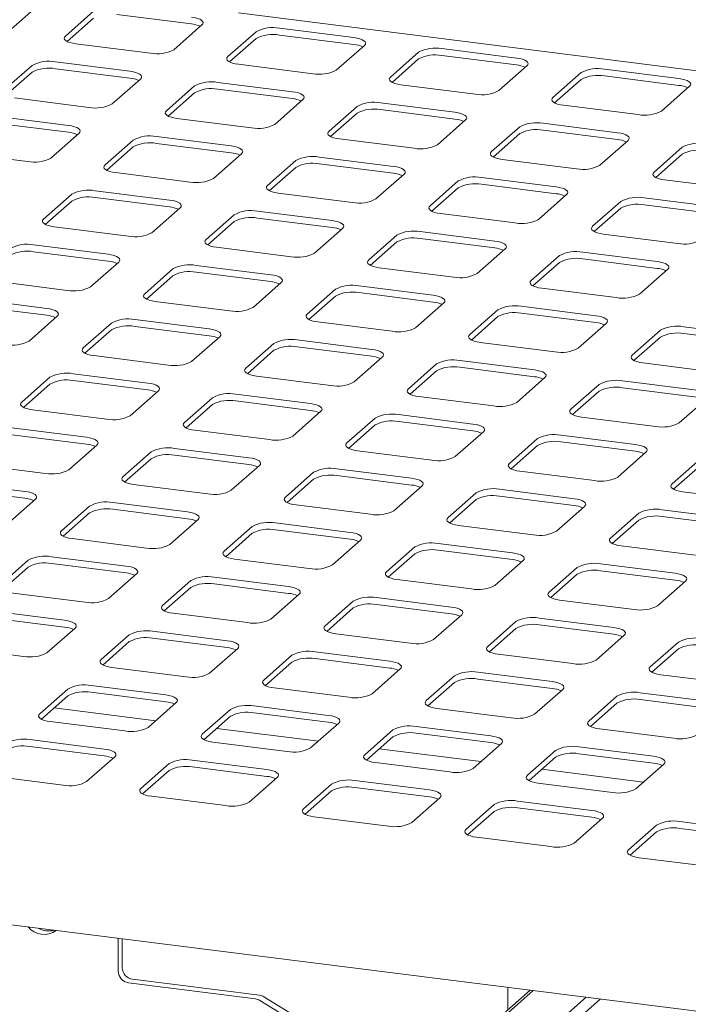
# Model space of a CAD drawing. Units: millimetres. Extents: x 5 to 415, y 5 to 292.
# Drawn here: x 324 to 333, y 127 to 141 of the extents above; entities that cross this region are included whole.
import ezdxf

# ---------------------------------------------------------------- set-up
doc = ezdxf.new("R2010")
doc.units = ezdxf.units.MM

msp = doc.modelspace()

# ---------------------------------------------------------------- linework, layer by layer
at = {"color": 7, "linetype": 'Continuous', "lineweight": 15}
for p, q in [((324.0018, 140.82342), (324.3907, 141.1664)), ((325.13904, 141.07212), (324.75013, 140.72914)), ((325.13904, 140.97784), (324.77296, 140.65499)), ((326.49023, 140.89669), (325.46128, 141.02633)), ((327.14004, 141.04781), (337.47637, 139.74556)), ((326.24679, 140.54057), (326.6357, 140.88356)), ((327.38403, 140.78928), (326.99512, 140.44629)), ((328.73523, 140.70813), (327.70627, 140.83777)), ((327.38403, 140.695), (327.01795, 140.37215)), ((328.73523, 140.61385), (327.70627, 140.74349)), ((324.89559, 140.62172), (325.92455, 140.49209)), ((328.49178, 140.25773), (328.88069, 140.60072)), ((329.62902, 140.50644), (329.24012, 140.16345)), ((330.98022, 140.42529), (329.95127, 140.55492)), ((325.64171, 140.24264), (324.61275, 140.37228)), ((329.62902, 140.41216), (329.26295, 140.0893)), ((330.98022, 140.33101), (329.95127, 140.46064)), ((324.29051, 140.32379), (323.9016, 139.9808)), ((325.64171, 140.14836), (324.61275, 140.278)), ((327.14059, 140.33888), (328.16954, 140.20924)), ((330.73678, 139.97489), (331.12569, 140.31787)), ((333.22522, 140.14245), (332.19626, 140.27208)), ((324.29051, 140.22951), (323.92443, 139.90666)), ((325.39826, 139.79224), (325.78717, 140.13523)), ((331.87402, 140.22359), (331.48511, 139.88061)), ((331.87402, 140.12931), (331.50794, 139.80646)), ((333.22522, 140.04816), (332.19626, 140.1778)), ((326.5355, 140.04095), (326.14659, 139.69796)), ((327.8867, 139.9598), (326.85774, 140.08944)), ((327.8867, 139.86552), (326.85774, 139.99515)), ((329.38558, 140.05604), (330.41454, 139.9264)), ((332.98177, 139.69205), (333.37068, 140.03503)), ((324.04706, 139.87339), (325.07602, 139.74375)), ((326.5355, 139.94667), (326.16942, 139.62382)), ((327.64326, 139.5094), (328.03216, 139.85239)), ((328.7805, 139.7581), (328.39159, 139.41512)), ((330.13169, 139.67696), (329.10274, 139.80659)), ((330.13169, 139.58268), (329.10274, 139.71231)), ((331.63058, 139.77319), (332.65953, 139.64356)), ((324.79318, 139.49431), (323.76422, 139.62395)), ((326.29206, 139.59055), (327.32101, 139.46091)), ((328.7805, 139.66382), (328.41442, 139.34097)), ((329.88825, 139.22656), (330.27716, 139.56954)), ((324.79318, 139.40003), (323.76422, 139.52967)), ((331.02549, 139.47526), (330.63658, 139.13228)), ((332.37669, 139.39411), (331.34773, 139.52375)), ((332.37669, 139.29983), (331.34773, 139.42947)), ((324.54973, 139.04391), (324.93864, 139.3869)), ((325.68697, 139.29262), (325.29807, 138.94963)), ((327.03817, 139.21147), (326.00922, 139.3411)), ((328.53705, 139.30771), (329.56601, 139.17807)), ((331.02549, 139.38098), (330.65941, 139.05813)), ((332.13324, 138.94371), (332.52215, 139.2867)), ((325.68697, 139.19833), (325.3209, 138.87548)), ((327.03817, 139.11719), (326.00922, 139.24682)), ((333.27049, 139.19242), (332.88158, 138.84943)), ((323.19854, 139.12506), (324.22749, 138.99542)), ((326.79473, 138.76107), (327.18364, 139.10405)), ((327.93197, 139.00977), (327.54306, 138.66679)), ((329.28317, 138.92863), (328.25421, 139.05826)), ((330.78205, 139.02486), (331.811, 138.89523)), ((333.27049, 139.09814), (332.90441, 138.77529)), ((327.93197, 138.91549), (327.56589, 138.59264)), ((329.28317, 138.83434), (328.25421, 138.96398)), ((325.44353, 138.84222), (326.47249, 138.71258)), ((329.03972, 138.47823), (329.42863, 138.82121)), ((331.52816, 138.64578), (330.4992, 138.77542)), ((333.02704, 138.74202), (334.056, 138.61238)), ((330.17696, 138.72693), (329.78805, 138.38395)), ((330.17696, 138.63265), (329.81088, 138.3098)), ((331.52816, 138.5515), (330.4992, 138.68114)), ((324.83845, 138.54428), (324.44954, 138.2013)), ((326.18964, 138.46314), (325.16069, 138.59277)), ((326.18964, 138.36886), (325.16069, 138.49849)), ((327.68852, 138.55937), (328.71748, 138.42974)), ((331.28472, 138.19538), (331.67363, 138.53837)), ((333.77315, 138.36294), (332.7442, 138.49258)), ((324.83845, 138.45), (324.47237, 138.12715)), ((325.9462, 138.01274), (326.33511, 138.35572)), ((332.42196, 138.44409), (332.03305, 138.1011)), ((332.42196, 138.34981), (332.05588, 138.02696)), ((333.77315, 138.26866), (332.7442, 138.3983)), ((327.08344, 138.26144), (326.69453, 137.91846)), ((328.43464, 138.18029), (327.40568, 138.30993)), ((328.43464, 138.08601), (327.40568, 138.21565)), ((329.93352, 138.27653), (330.96247, 138.14689)), ((324.595, 138.09389), (325.62396, 137.96425)), ((327.08344, 138.16716), (326.71736, 137.84431)), ((328.19119, 137.72989), (328.5801, 138.07288)), ((329.32843, 137.9786), (328.93953, 137.63561)), ((330.67963, 137.89745), (329.65068, 138.02709)), ((330.67963, 137.80317), (329.65068, 137.93281)), ((332.17851, 137.99369), (333.20747, 137.86405)), ((325.34112, 137.71481), (324.31216, 137.84444)), ((326.84, 137.81104), (327.86895, 137.68141)), ((329.32843, 137.88432), (328.96236, 137.56147)), ((330.43619, 137.44705), (330.8251, 137.79004)), ((325.34112, 137.62052), (324.31216, 137.75016)), ((331.57343, 137.69576), (331.18452, 137.35277)), ((332.92463, 137.61461), (331.89567, 137.74424)), ((332.92463, 137.52033), (331.89567, 137.64996)), ((325.09767, 137.26441), (325.48658, 137.60739)), ((326.23491, 137.51311), (325.846, 137.17012)), ((327.58611, 137.43196), (326.55715, 137.5616)), ((329.08499, 137.5282), (330.11395, 137.39856)), ((331.57343, 137.60148), (331.20735, 137.27862)), ((326.23491, 137.41883), (325.86883, 137.09598)), ((327.58611, 137.33768), (326.55715, 137.46732)), ((332.68118, 137.16421), (333.07009, 137.50719)), ((323.74647, 137.34555), (324.77543, 137.21592)), ((327.34267, 136.98156), (327.73157, 137.32455)), ((329.8311, 137.14912), (328.80215, 137.27876)), ((331.32999, 137.24536), (332.35894, 137.11572)), ((328.47991, 137.23027), (328.091, 136.88728)), ((328.47991, 137.13599), (328.11383, 136.81314)), ((329.8311, 137.05484), (328.80215, 137.18448)), ((324.49259, 136.96647), (323.46363, 137.09611)), ((324.49259, 136.87219), (323.46363, 137.00183)), ((325.99147, 137.06271), (327.02042, 136.93307)), ((329.58766, 136.69872), (329.97657, 137.04171)), ((332.0761, 136.86628), (331.04714, 136.99591)), ((324.24914, 136.51607), (324.63805, 136.85906)), ((330.7249, 136.94742), (330.33599, 136.60444)), ((330.7249, 136.85314), (330.35882, 136.53029)), ((332.0761, 136.772), (331.04714, 136.90163)), ((325.38638, 136.76478), (324.99748, 136.42179)), ((326.73758, 136.68363), (325.70863, 136.81327)), ((326.73758, 136.58935), (325.70863, 136.71899)), ((328.23646, 136.77987), (329.26542, 136.65023)), ((331.83266, 136.41588), (332.22156, 136.75886)), ((334.32109, 136.58343), (333.29214, 136.71307)), ((325.38638, 136.6705), (325.02031, 136.34765)), ((326.49414, 136.23323), (326.88305, 136.57622)), ((332.9699, 136.66458), (332.58099, 136.3216)), ((332.9699, 136.5703), (332.60382, 136.24745)), ((334.32109, 136.48915), (333.29214, 136.61879)), ((327.63138, 136.48194), (327.24247, 136.13895)), ((328.98258, 136.40079), (327.95362, 136.53042)), ((328.98258, 136.30651), (327.95362, 136.43614)), ((330.48146, 136.49703), (331.51041, 136.36739)), ((325.14294, 136.31438), (326.1719, 136.18474)), ((327.63138, 136.38766), (327.2653, 136.0648)), ((328.73913, 135.95039), (329.12804, 136.29337)), ((329.87637, 136.19909), (329.48746, 135.85611)), ((331.22757, 136.11795), (330.19861, 136.24758)), ((331.22757, 136.02366), (330.19861, 136.1533)), ((332.72645, 136.21418), (333.75541, 136.08455)), ((325.88905, 135.9353), (324.8601, 136.06494)), ((327.38793, 136.03154), (328.41689, 135.9019)), ((329.87637, 136.10481), (329.51029, 135.78196)), ((324.53786, 136.01645), (324.14895, 135.67346)), ((324.53786, 135.92217), (324.17178, 135.59932)), ((325.88905, 135.84102), (324.8601, 135.97065)), ((330.98413, 135.66755), (331.37304, 136.01053)), ((332.12137, 135.91625), (331.73246, 135.57327)), ((333.47256, 135.8351), (332.44361, 135.96474)), ((325.64561, 135.4849), (326.03452, 135.82789)), ((328.13405, 135.65246), (327.10509, 135.78209)), ((329.63293, 135.74869), (330.66188, 135.61906)), ((332.12137, 135.82197), (331.75529, 135.49912)), ((333.47256, 135.74082), (332.44361, 135.87046)), ((326.78285, 135.7336), (326.39394, 135.39062)), ((326.78285, 135.63932), (326.41677, 135.31647)), ((328.13405, 135.55818), (327.10509, 135.68781)), ((333.22912, 135.3847), (333.61803, 135.72769)), ((324.29441, 135.56605), (325.32337, 135.43641)), ((327.8906, 135.20206), (328.27951, 135.54504)), ((330.37904, 135.36961), (329.35009, 135.49925)), ((329.02784, 135.45076), (328.63894, 135.10778)), ((329.02784, 135.35648), (328.66177, 135.03363)), ((330.37904, 135.27533), (329.35009, 135.40497)), ((331.87792, 135.46585), (332.90688, 135.33622)), ((325.04053, 135.18697), (324.01157, 135.3166)), ((325.04053, 135.09269), (324.01157, 135.22232)), ((326.53941, 135.28321), (327.56836, 135.15357)), ((330.1356, 134.91921), (330.52451, 135.2622)), ((332.62404, 135.08677), (331.59508, 135.21641)), ((324.79708, 134.73657), (325.18599, 135.07955)), ((331.27284, 135.16792), (330.88393, 134.82493)), ((331.27284, 135.07364), (330.90676, 134.75079)), ((332.62404, 134.99249), (331.59508, 135.12213)), ((325.93432, 134.98527), (325.54541, 134.64229)), ((327.28552, 134.90413), (326.25656, 135.03376)), ((327.28552, 134.80984), (326.25656, 134.93948)), ((328.7844, 135.00036), (329.81336, 134.87073)), ((332.38059, 134.63637), (332.7695, 134.97936)), ((323.44588, 134.81772), (324.47484, 134.68808)), ((325.93432, 134.89099), (325.56824, 134.56814)), ((327.04208, 134.45373), (327.43098, 134.79671)), ((333.51783, 134.88508), (333.12892, 134.54209)), ((328.17932, 134.70243), (327.79041, 134.35945)), ((329.53051, 134.62128), (328.50156, 134.75092)), ((331.0294, 134.71752), (332.05835, 134.58788)), ((333.51783, 134.7908), (333.15176, 134.46795)), ((324.192, 134.43864), (323.16304, 134.56827)), ((325.69088, 134.53487), (326.71983, 134.40524)), ((328.17932, 134.60815), (327.81324, 134.2853)), ((329.53051, 134.527), (328.50156, 134.65664)), ((368.51649, 122.84317), (276.18116, 134.47633)), ((324.192, 134.34436), (323.16304, 134.47399)), ((329.28707, 134.17088), (329.67598, 134.51387)), ((330.42431, 134.41959), (330.0354, 134.0766)), ((331.77551, 134.33844), (330.74655, 134.46808)), ((333.27439, 134.43468), (334.30335, 134.30504)), ((323.94855, 133.98824), (324.33746, 134.33122)), ((326.43699, 134.15579), (325.40804, 134.28543)), ((327.93587, 134.25203), (328.96483, 134.12239)), ((330.42431, 134.32531), (330.05823, 134.00246)), ((331.77551, 134.24416), (330.74655, 134.3738)), ((325.08579, 134.23694), (324.69689, 133.89396)), ((325.08579, 134.14266), (324.71972, 133.81981)), ((326.43699, 134.06151), (325.40804, 134.19115)), ((331.53207, 133.88804), (331.92097, 134.23103)), ((332.66931, 134.13674), (332.2804, 133.79376)), ((334.0205, 134.0556), (332.99155, 134.18523)), ((326.19355, 133.70539), (326.58246, 134.04838)), ((328.68199, 133.87295), (327.65303, 134.00259)), ((332.66931, 134.04246), (332.30323, 133.71961)), ((334.0205, 133.96132), (332.99155, 134.09095)), ((327.33079, 133.9541), (326.94188, 133.61111)), ((327.33079, 133.85982), (326.96471, 133.53697)), ((328.68199, 133.77867), (327.65303, 133.90831)), ((330.18087, 133.96919), (331.20982, 133.83955)), ((324.84235, 133.78654), (325.87131, 133.65691)), ((328.43854, 133.42255), (328.82745, 133.76554)), ((330.92698, 133.59011), (329.89802, 133.71974)), ((329.57578, 133.67126), (329.18687, 133.32827)), ((329.57578, 133.57698), (329.2097, 133.25412)), ((330.92698, 133.49583), (329.89802, 133.62546)), ((332.42586, 133.68635), (333.45482, 133.55671)), ((324.23727, 133.48861), (323.84836, 133.14562)), ((325.58846, 133.40746), (324.55951, 133.5371)), ((325.58846, 133.31318), (324.55951, 133.44282)), ((327.08734, 133.5037), (328.1163, 133.37406)), ((330.68354, 133.13971), (331.07245, 133.48269)), ((333.17197, 133.30727), (332.14302, 133.4369)), ((324.23727, 133.39433), (323.87119, 133.07148)), ((325.34502, 132.95706), (325.73393, 133.30005)), ((331.82078, 133.38841), (331.43187, 133.04543)), ((333.17197, 133.21298), (332.14302, 133.34262)), ((326.48226, 133.20577), (326.09335, 132.86278)), ((327.83346, 133.12462), (326.8045, 133.25426)), ((329.33234, 133.22086), (330.36129, 133.09122)), ((331.82078, 133.29413), (331.4547, 132.97128)), ((332.92853, 132.85687), (333.31744, 133.19985)), ((323.99382, 133.03821), (325.02278, 132.90857)), ((326.48226, 133.11149), (326.11618, 132.78864)), ((327.83346, 133.03034), (326.8045, 133.15997)), ((327.59001, 132.67422), (327.97892, 133.01721)), ((328.72725, 132.92292), (328.33835, 132.57994)), ((330.07845, 132.84178), (329.0495, 132.97141)), ((331.57733, 132.93801), (332.60629, 132.80838)), ((324.73994, 132.65913), (323.71098, 132.78877)), ((326.23882, 132.75537), (327.26777, 132.62573)), ((328.72725, 132.82864), (328.36118, 132.50579)), ((330.07845, 132.7475), (329.0495, 132.87713)), ((324.73994, 132.56485), (323.71098, 132.69449)), ((329.83501, 132.39138), (330.22392, 132.73436)), ((330.97225, 132.64008), (330.58334, 132.2971)), ((332.32345, 132.55893), (331.29449, 132.68857)), ((324.49649, 132.20873), (324.8854, 132.55172)), ((326.98493, 132.37629), (325.95597, 132.50592)), ((330.97225, 132.5458), (330.60617, 132.22295)), ((332.32345, 132.46465), (331.29449, 132.59429)), ((325.63373, 132.45744), (325.24482, 132.11445)), ((325.63373, 132.36316), (325.26765, 132.0403)), ((326.98493, 132.28201), (325.95597, 132.41164)), ((328.48381, 132.47253), (329.51277, 132.34289)), ((332.08, 132.10853), (332.46891, 132.45152)), ((333.21724, 132.35724), (332.82833, 132.01425)), ((323.14529, 132.28988), (324.17425, 132.16024)), ((326.74149, 131.92589), (327.13039, 132.26887)), ((329.22992, 132.09345), (328.20097, 132.22308)), ((333.21724, 132.26296), (332.85117, 131.94011)), ((327.87873, 132.17459), (327.48982, 131.83161)), ((327.87873, 132.08031), (327.51265, 131.75746)), ((329.22992, 131.99916), (328.20097, 132.1288)), ((330.72881, 132.18968), (331.75776, 132.06005)), ((325.39029, 132.00704), (326.41924, 131.8774)), ((328.98648, 131.64305), (329.37539, 131.98603)), ((331.47492, 131.8106), (330.44596, 131.94024)), ((330.12372, 131.89175), (329.73481, 131.54877)), ((331.47492, 131.71632), (330.44596, 131.84596)), ((332.9738, 131.90684), (334.00276, 131.7772)), ((324.7852, 131.7091), (324.3963, 131.36612)), ((326.1364, 131.62796), (325.10745, 131.75759)), ((327.63528, 131.72419), (328.66424, 131.59456)), ((330.12372, 131.79747), (329.75764, 131.47462)), ((331.23148, 131.3602), (331.62038, 131.70319)), ((324.7852, 131.61482), (324.41913, 131.29197)), ((326.1364, 131.53368), (325.10745, 131.66331)), ((332.36872, 131.60891), (331.97981, 131.26592)), ((333.71991, 131.52776), (332.69096, 131.6574)), ((333.71991, 131.43348), (332.69096, 131.56312)), ((325.99939, 131.27142), (324.59627, 131.4482)), ((325.89296, 131.17756), (326.28187, 131.52054)), ((327.0302, 131.42626), (326.64129, 131.08328)), ((328.3814, 131.34511), (327.35244, 131.47475)), ((329.88028, 131.44135), (330.90923, 131.31172)), ((332.36872, 131.51463), (332.00264, 131.19178)), ((324.54176, 131.25871), (325.57072, 131.12907)), ((327.0302, 131.33198), (326.66412, 131.00913)), ((328.3814, 131.25083), (327.35244, 131.38047)), ((328.24438, 130.98858), (326.84126, 131.16535)), ((328.13795, 130.89471), (328.52686, 131.2377)), ((329.27519, 131.14342), (328.88628, 130.80043)), ((330.62639, 131.06227), (329.59743, 131.19191)), ((332.12527, 131.15851), (333.15423, 131.02887)), ((325.28787, 130.87963), (324.25892, 131.00926)), ((329.27519, 131.04914), (328.90911, 130.72629)), ((330.62639, 130.96799), (329.59743, 131.09763)), ((325.28787, 130.78534), (324.25892, 130.91498)), ((326.78675, 130.97586), (327.81571, 130.84623)), ((330.48938, 130.70574), (329.08626, 130.88251)), ((330.38295, 130.61187), (330.77186, 130.95486)), ((331.52019, 130.86058), (331.13128, 130.51759)), ((332.87138, 130.77943), (331.84243, 130.90906)), ((325.04443, 130.42923), (325.43334, 130.77221)), ((327.53287, 130.59678), (326.50391, 130.72642)), ((331.52019, 130.7663), (331.15411, 130.44344)), ((332.87138, 130.68515), (331.84243, 130.81478)), ((326.18167, 130.67793), (325.79276, 130.33494)), ((326.18167, 130.58365), (325.81559, 130.2608)), ((327.53287, 130.5025), (326.50391, 130.63214)), ((329.03175, 130.69302), (330.0607, 130.56338)), ((332.73437, 130.42289), (331.33125, 130.59967)), ((332.62794, 130.32903), (333.01685, 130.67201)), ((323.69323, 130.51037), (324.72219, 130.38074)), ((327.28942, 130.14638), (327.67833, 130.48937)), ((329.77786, 130.31394), (328.74891, 130.44358)), ((328.42666, 130.39509), (328.03776, 130.0521)), ((329.77786, 130.21966), (328.74891, 130.3493)), ((331.27674, 130.41018), (332.3057, 130.28054)), ((325.93823, 130.22753), (326.96718, 130.09789)), ((328.42666, 130.30081), (328.06059, 129.97796)), ((329.53442, 129.86354), (329.92333, 130.20653)), ((330.67166, 130.11224), (330.28275, 129.76926)), ((332.02286, 130.0311), (330.9939, 130.16073)), ((332.02286, 129.93682), (330.9939, 130.06645)), ((328.18322, 129.94469), (329.21218, 129.81505)), ((330.67166, 130.01796), (330.30558, 129.69511)), ((331.77941, 129.5807), (332.16832, 129.92368)), ((332.91665, 129.8294), (332.52774, 129.48642)), ((334.26785, 129.74825), (333.2389, 129.87789)), ((334.26785, 129.65397), (333.2389, 129.78361)), ((330.42822, 129.66185), (331.45717, 129.53221)), ((332.91665, 129.73512), (332.55058, 129.41227)), ((332.67321, 129.379), (333.70217, 129.24937)), ((325.4814, 128.22222), (325.4814, 127.8094)), ((325.53709, 128.25806), (325.53709, 127.85851)), ((325.62172, 127.6503), (327.3761, 127.42927)), ((325.6774, 127.69941), (327.43179, 127.47838)), ((331.16888, 127.54852), (320.72543, 118.33826)), ((331.21271, 127.543), (320.76111, 118.32556)), ((331.94464, 127.45079), (321.18076, 117.95794)), ((327.8981, 127.20726), (327.49306, 127.45646)), ((330.86004, 127.27615), (330.86004, 127.54458)), ((332.13817, 127.42641), (321.24232, 117.81716)), ((327.84241, 127.15815), (327.43738, 127.40735))]:
    msp.add_line(p, q, dxfattribs=at)
at = {"color": 7, "linetype": 'Continuous', "lineweight": 15, "flags": 128}
for points in [[(326.6357, 140.88356), (326.64845, 140.89933), (326.65172, 140.91563), (326.64539, 140.93183), (326.6297, 140.94731), (326.60526, 140.96147), (326.573, 140.97377), (326.53416, 140.98373), (326.49023, 140.99097)], [(324.75013, 140.72914), (324.73738, 140.71336), (324.7341, 140.69706), (324.74043, 140.68086), (324.75612, 140.66539), (324.78057, 140.65123), (324.81283, 140.63893), (324.85167, 140.62897), (324.89559, 140.62172)], [(328.88069, 140.60072), (328.89344, 140.61649), (328.89672, 140.63279), (328.89039, 140.64899), (328.8747, 140.66447), (328.85025, 140.67863), (328.81799, 140.69092), (328.77915, 140.70089), (328.73523, 140.70813)], [(326.99512, 140.44629), (326.98237, 140.43052), (326.9791, 140.41422), (326.98543, 140.39802), (327.00112, 140.38254), (327.02556, 140.36839), (327.05782, 140.35609), (327.09666, 140.34613), (327.14059, 140.33888)], [(331.12569, 140.31787), (331.13844, 140.33365), (331.14171, 140.34995), (331.13538, 140.36615), (331.11969, 140.38162), (331.09525, 140.39578), (331.06299, 140.40808), (331.02415, 140.41804), (330.98022, 140.42529)], [(325.78717, 140.13523), (325.79992, 140.151), (325.80319, 140.1673), (325.79686, 140.1835), (325.78118, 140.19898), (325.75673, 140.21314), (325.72447, 140.22543), (325.68563, 140.2354), (325.64171, 140.24264)], [(329.24012, 140.16345), (329.22737, 140.14768), (329.22409, 140.13138), (329.23042, 140.11518), (329.24611, 140.0997), (329.27056, 140.08554), (329.30282, 140.07325), (329.34166, 140.06328), (329.38558, 140.05604)], [(333.37068, 140.03503), (333.38343, 140.05081), (333.38671, 140.0671), (333.38038, 140.0833), (333.36469, 140.09878), (333.34024, 140.11294), (333.30798, 140.12524), (333.26914, 140.1352), (333.22522, 140.14245)], [(328.03216, 139.85239), (328.04492, 139.86816), (328.04819, 139.88446), (328.04186, 139.90066), (328.02617, 139.91613), (328.00173, 139.93029), (327.96946, 139.94259), (327.93062, 139.95255), (327.8867, 139.9598)], [(331.48511, 139.88061), (331.47236, 139.86483), (331.46909, 139.84853), (331.47542, 139.83234), (331.4911, 139.81686), (331.51555, 139.8027), (331.54781, 139.7904), (331.58665, 139.78044), (331.63058, 139.77319)], [(326.14659, 139.69796), (326.13384, 139.68219), (326.13057, 139.66589), (326.1369, 139.64969), (326.15259, 139.63421), (326.17703, 139.62005), (326.20929, 139.60776), (326.24813, 139.59779), (326.29206, 139.59055)], [(330.27716, 139.56954), (330.28991, 139.58532), (330.29318, 139.60162), (330.28685, 139.61782), (330.27117, 139.63329), (330.24672, 139.64745), (330.21446, 139.65975), (330.17562, 139.66971), (330.13169, 139.67696)], [(324.93864, 139.3869), (324.95139, 139.40267), (324.95467, 139.41897), (324.94834, 139.43517), (324.93265, 139.45065), (324.9082, 139.4648), (324.87594, 139.4771), (324.8371, 139.48707), (324.79318, 139.49431)], [(328.39159, 139.41512), (328.37884, 139.39935), (328.37556, 139.38305), (328.38189, 139.36685), (328.39758, 139.35137), (328.42203, 139.33721), (328.45429, 139.32491), (328.49313, 139.31495), (328.53705, 139.30771)], [(332.52215, 139.2867), (332.5349, 139.30247), (332.53818, 139.31877), (332.53185, 139.33497), (332.51616, 139.35045), (332.49171, 139.36461), (332.45945, 139.37691), (332.42061, 139.38687), (332.37669, 139.39411)], [(327.18364, 139.10405), (327.19639, 139.11983), (327.19966, 139.13613), (327.19333, 139.15233), (327.17764, 139.1678), (327.1532, 139.18196), (327.12094, 139.19426), (327.0821, 139.20422), (327.03817, 139.21147)], [(330.63658, 139.13228), (330.62383, 139.1165), (330.62056, 139.1002), (330.62689, 139.084), (330.64258, 139.06853), (330.66702, 139.05437), (330.69928, 139.04207), (330.73812, 139.03211), (330.78205, 139.02486)], [(325.29807, 138.94963), (325.28531, 138.93386), (325.28204, 138.91756), (325.28837, 138.90136), (325.30406, 138.88588), (325.3285, 138.87172), (325.36077, 138.85943), (325.39961, 138.84946), (325.44353, 138.84222)], [(329.42863, 138.82121), (329.44138, 138.83698), (329.44465, 138.85328), (329.43833, 138.86948), (329.42264, 138.88496), (329.39819, 138.89912), (329.36593, 138.91142), (329.32709, 138.92138), (329.28317, 138.92863)], [(332.88158, 138.84943), (332.86883, 138.83366), (332.86555, 138.81736), (332.87188, 138.80116), (332.88757, 138.78568), (332.91202, 138.77153), (332.94428, 138.75923), (332.98312, 138.74927), (333.02704, 138.74202)], [(327.54306, 138.66679), (327.53031, 138.65101), (327.52704, 138.63471), (327.53336, 138.61852), (327.54905, 138.60304), (327.5735, 138.58888), (327.60576, 138.57658), (327.6446, 138.56662), (327.68852, 138.55937)], [(331.67363, 138.53837), (331.68638, 138.55414), (331.68965, 138.57044), (331.68332, 138.58664), (331.66763, 138.60212), (331.64319, 138.61628), (331.61092, 138.62857), (331.57208, 138.63854), (331.52816, 138.64578)], [(326.33511, 138.35572), (326.34786, 138.3715), (326.35113, 138.3878), (326.3448, 138.404), (326.32911, 138.41947), (326.30467, 138.43363), (326.27241, 138.44593), (326.23357, 138.45589), (326.18964, 138.46314)], [(329.78805, 138.38395), (329.7753, 138.36817), (329.77203, 138.35187), (329.77836, 138.33567), (329.79405, 138.3202), (329.81849, 138.30604), (329.85076, 138.29374), (329.88959, 138.28378), (329.93352, 138.27653)], [(324.44954, 138.2013), (324.43679, 138.18553), (324.43351, 138.16923), (324.43984, 138.15303), (324.45553, 138.13755), (324.47998, 138.12339), (324.51224, 138.11109), (324.55108, 138.10113), (324.595, 138.09389)], [(328.5801, 138.07288), (328.59285, 138.08865), (328.59613, 138.10495), (328.5898, 138.12115), (328.57411, 138.13663), (328.54966, 138.15079), (328.5174, 138.16309), (328.47856, 138.17305), (328.43464, 138.18029)], [(332.03305, 138.1011), (332.0203, 138.08533), (332.01702, 138.06903), (332.02335, 138.05283), (332.03904, 138.03735), (332.06349, 138.02319), (332.09575, 138.0109), (332.13459, 138.00093), (332.17851, 137.99369)], [(326.69453, 137.91846), (326.68178, 137.90268), (326.67851, 137.88638), (326.68484, 137.87018), (326.70053, 137.85471), (326.72497, 137.84055), (326.75723, 137.82825), (326.79607, 137.81829), (326.84, 137.81104)], [(330.8251, 137.79004), (330.83785, 137.80581), (330.84112, 137.82211), (330.83479, 137.83831), (330.8191, 137.85379), (330.79466, 137.86795), (330.7624, 137.88024), (330.72356, 137.89021), (330.67963, 137.89745)], [(325.48658, 137.60739), (325.49933, 137.62316), (325.5026, 137.63946), (325.49627, 137.65566), (325.48059, 137.67114), (325.45614, 137.6853), (325.42388, 137.6976), (325.38504, 137.70756), (325.34112, 137.71481)], [(328.93953, 137.63561), (328.92678, 137.61984), (328.9235, 137.60354), (328.92983, 137.58734), (328.94552, 137.57186), (328.96997, 137.55771), (329.00223, 137.54541), (329.04107, 137.53545), (329.08499, 137.5282)], [(333.07009, 137.50719), (333.08284, 137.52297), (333.08612, 137.53927), (333.07979, 137.55547), (333.0641, 137.57094), (333.03965, 137.5851), (333.00739, 137.5974), (332.96855, 137.60736), (332.92463, 137.61461)], [(327.73157, 137.32455), (327.74433, 137.34032), (327.7476, 137.35662), (327.74127, 137.37282), (327.72558, 137.3883), (327.70114, 137.40246), (327.66887, 137.41475), (327.63003, 137.42472), (327.58611, 137.43196)], [(331.18452, 137.35277), (331.17177, 137.337), (331.1685, 137.3207), (331.17483, 137.3045), (331.19051, 137.28902), (331.21496, 137.27486), (331.24722, 137.26257), (331.28606, 137.2526), (331.32999, 137.24536)], [(325.846, 137.17012), (325.83325, 137.15435), (325.82998, 137.13805), (325.83631, 137.12185), (325.852, 137.10638), (325.87644, 137.09222), (325.9087, 137.07992), (325.94754, 137.06996), (325.99147, 137.06271)], [(329.97657, 137.04171), (329.98932, 137.05748), (329.99259, 137.07378), (329.98626, 137.08998), (329.97058, 137.10545), (329.94613, 137.11961), (329.91387, 137.13191), (329.87503, 137.14187), (329.8311, 137.14912)], [(324.63805, 136.85906), (324.6508, 136.87483), (324.65408, 136.89113), (324.64775, 136.90733), (324.63206, 136.92281), (324.60761, 136.93697), (324.57535, 136.94927), (324.53651, 136.95923), (324.49259, 136.96647)], [(328.091, 136.88728), (328.07825, 136.87151), (328.07497, 136.85521), (328.0813, 136.83901), (328.09699, 136.82353), (328.12144, 136.80937), (328.1537, 136.79708), (328.19254, 136.78711), (328.23646, 136.77987)], [(332.22156, 136.75886), (332.23431, 136.77464), (332.23759, 136.79094), (332.23126, 136.80714), (332.21557, 136.82261), (332.19112, 136.83677), (332.15886, 136.84907), (332.12002, 136.85903), (332.0761, 136.86628)], [(326.88305, 136.57622), (326.8958, 136.59199), (326.89907, 136.60829), (326.89274, 136.62449), (326.87705, 136.63997), (326.85261, 136.65413), (326.82035, 136.66642), (326.78151, 136.67639), (326.73758, 136.68363)], [(330.33599, 136.60444), (330.32324, 136.58867), (330.31997, 136.57237), (330.3263, 136.55617), (330.34199, 136.54069), (330.36643, 136.52653), (330.39869, 136.51423), (330.43753, 136.50427), (330.48146, 136.49703)], [(324.99748, 136.42179), (324.98472, 136.40602), (324.98145, 136.38972), (324.98778, 136.37352), (325.00347, 136.35804), (325.02791, 136.34389), (325.06018, 136.33159), (325.09902, 136.32163), (325.14294, 136.31438)], [(329.12804, 136.29337), (329.14079, 136.30915), (329.14406, 136.32545), (329.13774, 136.34165), (329.12205, 136.35712), (329.0976, 136.37128), (329.06534, 136.38358), (329.0265, 136.39354), (328.98258, 136.40079)], [(332.58099, 136.3216), (332.56824, 136.30582), (332.56496, 136.28952), (332.57129, 136.27332), (332.58698, 136.25785), (332.61143, 136.24369), (332.64369, 136.23139), (332.68253, 136.22143), (332.72645, 136.21418)], [(327.24247, 136.13895), (327.22972, 136.12318), (327.22645, 136.10688), (327.23277, 136.09068), (327.24846, 136.0752), (327.27291, 136.06104), (327.30517, 136.04875), (327.34401, 136.03878), (327.38793, 136.03154)], [(331.37304, 136.01053), (331.38579, 136.02631), (331.38906, 136.0426), (331.38273, 136.0588), (331.36704, 136.07428), (331.3426, 136.08844), (331.31033, 136.10074), (331.27149, 136.1107), (331.22757, 136.11795)], [(326.03452, 135.82789), (326.04727, 135.84366), (326.05054, 135.85996), (326.04421, 135.87616), (326.02852, 135.89163), (326.00408, 135.90579), (325.97182, 135.91809), (325.93298, 135.92805), (325.88905, 135.9353)], [(329.48746, 135.85611), (329.47471, 135.84033), (329.47144, 135.82403), (329.47777, 135.80784), (329.49346, 135.79236), (329.5179, 135.7782), (329.55017, 135.7659), (329.589, 135.75594), (329.63293, 135.74869)], [(324.14895, 135.67346), (324.1362, 135.65769), (324.13292, 135.64139), (324.13925, 135.62519), (324.15494, 135.60971), (324.17939, 135.59555), (324.21165, 135.58326), (324.25049, 135.57329), (324.29441, 135.56605)], [(328.27951, 135.54504), (328.29226, 135.56082), (328.29554, 135.57712), (328.28921, 135.59332), (328.27352, 135.60879), (328.24907, 135.62295), (328.21681, 135.63525), (328.17797, 135.64521), (328.13405, 135.65246)], [(331.73246, 135.57327), (331.71971, 135.55749), (331.71643, 135.54119), (331.72276, 135.52499), (331.73845, 135.50952), (331.7629, 135.49536), (331.79516, 135.48306), (331.834, 135.4731), (331.87792, 135.46585)], [(326.39394, 135.39062), (326.38119, 135.37485), (326.37792, 135.35855), (326.38425, 135.34235), (326.39994, 135.32687), (326.42438, 135.31271), (326.45664, 135.30041), (326.49548, 135.29045), (326.53941, 135.28321)], [(330.52451, 135.2622), (330.53726, 135.27797), (330.54053, 135.29427), (330.5342, 135.31047), (330.51851, 135.32595), (330.49407, 135.34011), (330.46181, 135.35241), (330.42297, 135.36237), (330.37904, 135.36961)], [(325.18599, 135.07955), (325.19874, 135.09533), (325.20201, 135.11163), (325.19568, 135.12783), (325.18, 135.1433), (325.15555, 135.15746), (325.12329, 135.16976), (325.08445, 135.17972), (325.04053, 135.18697)], [(328.63894, 135.10778), (328.62619, 135.092), (328.62291, 135.0757), (328.62924, 135.0595), (328.64493, 135.04403), (328.66938, 135.02987), (328.70164, 135.01757), (328.74048, 135.00761), (328.7844, 135.00036)], [(332.7695, 134.97936), (332.78225, 134.99513), (332.78553, 135.01143), (332.7792, 135.02763), (332.76351, 135.04311), (332.73906, 135.05727), (332.7068, 135.06956), (332.66796, 135.07953), (332.62404, 135.08677)], [(327.43098, 134.79671), (327.44374, 134.81248), (327.44701, 134.82878), (327.44068, 134.84498), (327.42499, 134.86046), (327.40055, 134.87462), (327.36828, 134.88692), (327.32944, 134.89688), (327.28552, 134.90413)], [(330.88393, 134.82493), (330.87118, 134.80916), (330.86791, 134.79286), (330.87424, 134.77666), (330.88992, 134.76118), (330.91437, 134.74703), (330.94663, 134.73473), (330.98547, 134.72477), (331.0294, 134.71752)], [(325.54541, 134.64229), (325.53266, 134.62651), (325.52939, 134.61021), (325.53572, 134.59402), (325.55141, 134.57854), (325.57585, 134.56438), (325.60811, 134.55208), (325.64695, 134.54212), (325.69088, 134.53487)], [(329.67598, 134.51387), (329.68873, 134.52964), (329.692, 134.54594), (329.68567, 134.56214), (329.66999, 134.57762), (329.64554, 134.59178), (329.61328, 134.60407), (329.57444, 134.61404), (329.53051, 134.62128)], [(333.12892, 134.54209), (333.11617, 134.52632), (333.1129, 134.51002), (333.11923, 134.49382), (333.13492, 134.47834), (333.15936, 134.46418), (333.19163, 134.45189), (333.23047, 134.44192), (333.27439, 134.43468)], [(324.33746, 134.33122), (324.35021, 134.347), (324.35349, 134.3633), (324.34716, 134.3795), (324.33147, 134.39497), (324.30702, 134.40913), (324.27476, 134.42143), (324.23592, 134.43139), (324.192, 134.43864)], [(327.79041, 134.35945), (327.77766, 134.34367), (327.77438, 134.32737), (327.78071, 134.31117), (327.7964, 134.2957), (327.82085, 134.28154), (327.85311, 134.26924), (327.89195, 134.25928), (327.93587, 134.25203)], [(331.92097, 134.23103), (331.93372, 134.2468), (331.937, 134.2631), (331.93067, 134.2793), (331.91498, 134.29478), (331.89053, 134.30893), (331.85827, 134.32123), (331.81943, 134.33119), (331.77551, 134.33844)], [(326.58246, 134.04838), (326.59521, 134.06415), (326.59848, 134.08045), (326.59215, 134.09665), (326.57646, 134.11213), (326.55202, 134.12629), (326.51976, 134.13859), (326.48092, 134.14855), (326.43699, 134.15579)], [(330.0354, 134.0766), (330.02265, 134.06083), (330.01938, 134.04453), (330.02571, 134.02833), (330.0414, 134.01285), (330.06584, 133.99869), (330.0981, 133.9864), (330.13694, 133.97643), (330.18087, 133.96919)], [(324.69689, 133.89396), (324.68413, 133.87818), (324.68086, 133.86188), (324.68719, 133.84568), (324.70288, 133.83021), (324.72732, 133.81605), (324.75959, 133.80375), (324.79843, 133.79379), (324.84235, 133.78654)], [(328.82745, 133.76554), (328.8402, 133.78131), (328.84347, 133.79761), (328.83715, 133.81381), (328.82146, 133.82929), (328.79701, 133.84345), (328.76475, 133.85574), (328.72591, 133.86571), (328.68199, 133.87295)], [(332.2804, 133.79376), (332.26765, 133.77799), (332.26437, 133.76169), (332.2707, 133.74549), (332.28639, 133.73001), (332.31084, 133.71585), (332.3431, 133.70355), (332.38194, 133.69359), (332.42586, 133.68635)], [(326.94188, 133.61111), (326.92913, 133.59534), (326.92586, 133.57904), (326.93219, 133.56284), (326.94787, 133.54736), (326.97232, 133.53321), (327.00458, 133.52091), (327.04342, 133.51095), (327.08734, 133.5037)], [(331.07245, 133.48269), (331.0852, 133.49847), (331.08847, 133.51477), (331.08214, 133.53097), (331.06645, 133.54644), (331.04201, 133.5606), (331.00974, 133.5729), (330.9709, 133.58286), (330.92698, 133.59011)], [(325.73393, 133.30005), (325.74668, 133.31582), (325.74995, 133.33212), (325.74362, 133.34832), (325.72793, 133.3638), (325.70349, 133.37796), (325.67123, 133.39025), (325.63239, 133.40022), (325.58846, 133.40746)], [(329.18687, 133.32827), (329.17412, 133.3125), (329.17085, 133.2962), (329.17718, 133.28), (329.19287, 133.26452), (329.21731, 133.25036), (329.24958, 133.23807), (329.28841, 133.2281), (329.33234, 133.22086)], [(333.31744, 133.19985), (333.33019, 133.21563), (333.33346, 133.23192), (333.32713, 133.24812), (333.31145, 133.2636), (333.287, 133.27776), (333.25474, 133.29006), (333.2159, 133.30002), (333.17197, 133.30727)], [(327.97892, 133.01721), (327.99167, 133.03298), (327.99495, 133.04928), (327.98862, 133.06548), (327.97293, 133.08095), (327.94848, 133.09511), (327.91622, 133.10741), (327.87738, 133.11737), (327.83346, 133.12462)], [(331.43187, 133.04543), (331.41912, 133.02965), (331.41584, 133.01335), (331.42217, 132.99716), (331.43786, 132.98168), (331.46231, 132.96752), (331.49457, 132.95522), (331.53341, 132.94526), (331.57733, 132.93801)], [(326.09335, 132.86278), (326.0806, 132.84701), (326.07733, 132.83071), (326.08366, 132.81451), (326.09935, 132.79903), (326.12379, 132.78487), (326.15605, 132.77258), (326.19489, 132.76261), (326.23882, 132.75537)], [(330.22392, 132.73436), (330.23667, 132.75014), (330.23994, 132.76644), (330.23361, 132.78264), (330.21792, 132.79811), (330.19348, 132.81227), (330.16122, 132.82457), (330.12238, 132.83453), (330.07845, 132.84178)], [(324.8854, 132.55172), (324.89815, 132.56749), (324.90142, 132.58379), (324.89509, 132.59999), (324.87941, 132.61547), (324.85496, 132.62963), (324.8227, 132.64192), (324.78386, 132.65189), (324.73994, 132.65913)], [(328.33835, 132.57994), (328.3256, 132.56417), (328.32232, 132.54787), (328.32865, 132.53167), (328.34434, 132.51619), (328.36879, 132.50203), (328.40105, 132.48973), (328.43989, 132.47977), (328.48381, 132.47253)], [(332.46891, 132.45152), (332.48166, 132.46729), (332.48494, 132.48359), (332.47861, 132.49979), (332.46292, 132.51527), (332.43847, 132.52943), (332.40621, 132.54173), (332.36737, 132.55169), (332.32345, 132.55893)], [(327.13039, 132.26887), (327.14315, 132.28465), (327.14642, 132.30095), (327.14009, 132.31715), (327.1244, 132.33262), (327.09996, 132.34678), (327.06769, 132.35908), (327.02885, 132.36904), (326.98493, 132.37629)], [(330.58334, 132.2971), (330.57059, 132.28132), (330.56732, 132.26502), (330.57365, 132.24882), (330.58933, 132.23335), (330.61378, 132.21919), (330.64604, 132.20689), (330.68488, 132.19693), (330.72881, 132.18968)], [(325.24482, 132.11445), (325.23207, 132.09868), (325.2288, 132.08238), (325.23513, 132.06618), (325.25082, 132.0507), (325.27526, 132.03654), (325.30752, 132.02425), (325.34636, 132.01428), (325.39029, 132.00704)], [(329.37539, 131.98603), (329.38814, 132.00181), (329.39141, 132.0181), (329.38508, 132.0343), (329.3694, 132.04978), (329.34495, 132.06394), (329.31269, 132.07624), (329.27385, 132.0862), (329.22992, 132.09345)], [(332.82833, 132.01425), (332.81558, 131.99848), (332.81231, 131.98218), (332.81864, 131.96598), (332.83433, 131.9505), (332.85877, 131.93635), (332.89104, 131.92405), (332.92988, 131.91409), (332.9738, 131.90684)], [(327.48982, 131.83161), (327.47707, 131.81583), (327.47379, 131.79953), (327.48012, 131.78334), (327.49581, 131.76786), (327.52026, 131.7537), (327.55252, 131.7414), (327.59136, 131.73144), (327.63528, 131.72419)], [(331.62038, 131.70319), (331.63313, 131.71896), (331.63641, 131.73526), (331.63008, 131.75146), (331.61439, 131.76694), (331.58994, 131.7811), (331.55768, 131.79339), (331.51884, 131.80336), (331.47492, 131.8106)], [(326.28187, 131.52054), (326.29462, 131.53632), (326.29789, 131.55262), (326.29156, 131.56882), (326.27587, 131.58429), (326.25143, 131.59845), (326.21917, 131.61075), (326.18033, 131.62071), (326.1364, 131.62796)], [(329.73481, 131.54877), (329.72206, 131.53299), (329.71879, 131.51669), (329.72512, 131.50049), (329.74081, 131.48502), (329.76525, 131.47086), (329.79751, 131.45856), (329.83635, 131.4486), (329.88028, 131.44135)], [(324.3963, 131.36612), (324.38354, 131.35035), (324.38027, 131.33405), (324.3866, 131.31785), (324.40229, 131.30237), (324.42673, 131.28821), (324.459, 131.27591), (324.49784, 131.26595), (324.54176, 131.25871)], [(328.52686, 131.2377), (328.53961, 131.25347), (328.54288, 131.26977), (328.53656, 131.28597), (328.52087, 131.30145), (328.49642, 131.31561), (328.46416, 131.32791), (328.42532, 131.33787), (328.3814, 131.34511)], [(331.97981, 131.26592), (331.96706, 131.25015), (331.96378, 131.23385), (331.97011, 131.21765), (331.9858, 131.20217), (332.01025, 131.18801), (332.04251, 131.17572), (332.08135, 131.16575), (332.12527, 131.15851)], [(326.64129, 131.08328), (326.62854, 131.0675), (326.62527, 131.0512), (326.6316, 131.035), (326.64728, 131.01953), (326.67173, 131.00537), (326.70399, 130.99307), (326.74283, 130.98311), (326.78675, 130.97586)], [(330.77186, 130.95486), (330.78461, 130.97063), (330.78788, 130.98693), (330.78155, 131.00313), (330.76586, 131.01861), (330.74142, 131.03277), (330.70915, 131.04506), (330.67031, 131.05503), (330.62639, 131.06227)], [(325.43334, 130.77221), (325.44609, 130.78798), (325.44936, 130.80428), (325.44303, 130.82048), (325.42734, 130.83596), (325.4029, 130.85012), (325.37064, 130.86242), (325.3318, 130.87238), (325.28787, 130.87963)], [(328.88628, 130.80043), (328.87353, 130.78466), (328.87026, 130.76836), (328.87659, 130.75216), (328.89228, 130.73668), (328.91672, 130.72253), (328.94899, 130.71023), (328.98782, 130.70027), (329.03175, 130.69302)], [(333.01685, 130.67201), (333.0296, 130.68779), (333.03287, 130.70409), (333.02654, 130.72029), (333.01086, 130.73576), (332.98641, 130.74992), (332.95415, 130.76222), (332.91531, 130.77218), (332.87138, 130.77943)], [(327.67833, 130.48937), (327.69108, 130.50514), (327.69436, 130.52144), (327.68803, 130.53764), (327.67234, 130.55312), (327.64789, 130.56728), (327.61563, 130.57957), (327.57679, 130.58954), (327.53287, 130.59678)], [(331.13128, 130.51759), (331.11853, 130.50182), (331.11525, 130.48552), (331.12158, 130.46932), (331.13727, 130.45384), (331.16172, 130.43968), (331.19398, 130.42739), (331.23282, 130.41742), (331.27674, 130.41018)], [(325.79276, 130.33494), (325.78001, 130.31917), (325.77674, 130.30287), (325.78307, 130.28667), (325.79876, 130.2712), (325.8232, 130.25704), (325.85546, 130.24474), (325.8943, 130.23478), (325.93823, 130.22753)], [(329.92333, 130.20653), (329.93608, 130.2223), (329.93935, 130.2386), (329.93302, 130.2548), (329.91733, 130.27028), (329.89289, 130.28443), (329.86063, 130.29673), (329.82179, 130.30669), (329.77786, 130.31394)], [(328.03776, 130.0521), (328.02501, 130.03633), (328.02173, 130.02003), (328.02806, 130.00383), (328.04375, 129.98835), (328.0682, 129.97419), (328.10046, 129.9619), (328.1393, 129.95193), (328.18322, 129.94469)], [(332.16832, 129.92368), (332.18107, 129.93946), (332.18435, 129.95576), (332.17802, 129.97196), (332.16233, 129.98743), (332.13788, 130.00159), (332.10562, 130.01389), (332.06678, 130.02385), (332.02286, 130.0311)], [(330.28275, 129.76926), (330.27, 129.75349), (330.26673, 129.73719), (330.27306, 129.72099), (330.28874, 129.70551), (330.31319, 129.69135), (330.34545, 129.67905), (330.38429, 129.66909), (330.42822, 129.66185)], [(332.52774, 129.48642), (332.51499, 129.47064), (332.51172, 129.45434), (332.51805, 129.43814), (332.53374, 129.42267), (332.55818, 129.40851), (332.59045, 129.39621), (332.62929, 129.38625), (332.67321, 129.379)]]:
    msp.add_lwpolyline(points, dxfattribs=at)
at = {"color": 7, "linetype": 'Continuous', "lineweight": 15}
for centre, radius, start, end in [((326.45916, 140.53947), 0.35857, 64.616364, 85.028145), ((327.61426, 140.35423), 0.49221, 79.226133, 117.8883), ((327.61426, 140.25995), 0.49221, 79.226133, 117.8883), ((326.01656, 140.97562), 0.49221, 259.226133, 297.8883), ((328.70415, 140.25663), 0.35857, 64.616364, 85.028145), ((329.85926, 140.07139), 0.49221, 79.226133, 117.8883), ((324.52074, 139.88874), 0.49221, 79.226133, 117.8883), ((329.85926, 139.97711), 0.49221, 79.226133, 117.8883), ((324.52074, 139.79446), 0.49221, 79.226133, 117.8883), ((328.26155, 140.69278), 0.49221, 259.226133, 297.8883), ((330.94915, 139.97379), 0.35857, 64.616364, 85.028145), ((332.10425, 139.78855), 0.49221, 79.226133, 117.8883), ((325.61063, 139.79114), 0.35857, 64.616364, 85.028145), ((326.76573, 139.6059), 0.49221, 79.226133, 117.8883), ((332.10425, 139.69427), 0.49221, 79.226133, 117.8883), ((326.76573, 139.51162), 0.49221, 79.226133, 117.8883), ((330.50655, 140.40994), 0.49221, 259.226133, 297.8883), ((333.19414, 139.69094), 0.35857, 64.616364, 85.028145), ((327.85562, 139.5083), 0.35857, 64.616364, 85.028145), ((325.16803, 140.22729), 0.49221, 259.226133, 297.8883), ((329.01073, 139.32306), 0.49221, 79.226133, 117.8883), ((329.01073, 139.22878), 0.49221, 79.226133, 117.8883), ((332.75154, 140.12709), 0.49221, 259.226133, 297.8883), ((330.10062, 139.22546), 0.35857, 64.616364, 85.028145), ((327.41302, 139.94445), 0.49221, 259.226133, 297.8883), ((331.25572, 139.04022), 0.49221, 79.226133, 117.8883), ((331.25572, 138.94593), 0.49221, 79.226133, 117.8883), ((324.7621, 139.04281), 0.35857, 64.616364, 85.028145), ((325.91721, 138.85757), 0.49221, 79.226133, 117.8883), ((332.34561, 138.94261), 0.35857, 64.616364, 85.028145), ((325.91721, 138.76329), 0.49221, 79.226133, 117.8883), ((329.65802, 139.6616), 0.49221, 259.226133, 297.8883), ((333.50072, 138.75737), 0.49221, 79.226133, 117.8883), ((333.50072, 138.66309), 0.49221, 79.226133, 117.8883), ((324.3195, 139.47896), 0.49221, 259.226133, 297.8883), ((327.0071, 138.75997), 0.35857, 64.616364, 85.028145), ((328.1622, 138.57473), 0.49221, 79.226133, 117.8883), ((328.1622, 138.48045), 0.49221, 79.226133, 117.8883), ((331.90301, 139.37876), 0.49221, 259.226133, 297.8883), ((326.5645, 139.19611), 0.49221, 259.226133, 297.8883), ((329.25209, 138.47712), 0.35857, 64.616364, 85.028145), ((330.40719, 138.29188), 0.49221, 79.226133, 117.8883), ((325.06868, 138.10924), 0.49221, 79.226133, 117.8883), ((330.40719, 138.1976), 0.49221, 79.226133, 117.8883), ((325.06868, 138.01496), 0.49221, 79.226133, 117.8883), ((328.80949, 138.91327), 0.49221, 259.226133, 297.8883), ((331.49708, 138.19428), 0.35857, 64.616364, 85.028145), ((332.65219, 138.00904), 0.49221, 79.226133, 117.8883), ((326.15857, 138.01164), 0.35857, 64.616364, 85.028145), ((332.65219, 137.91476), 0.49221, 79.226133, 117.8883), ((327.31367, 137.8264), 0.49221, 79.226133, 117.8883), ((327.31367, 137.73211), 0.49221, 79.226133, 117.8883), ((331.05449, 138.63043), 0.49221, 259.226133, 297.8883), ((328.40356, 137.72879), 0.35857, 64.616364, 85.028145), ((325.71597, 138.44778), 0.49221, 259.226133, 297.8883), ((329.55867, 137.54355), 0.49221, 79.226133, 117.8883), ((329.55867, 137.44927), 0.49221, 79.226133, 117.8883), ((324.22015, 137.36091), 0.49221, 79.226133, 117.8883), ((330.64856, 137.44595), 0.35857, 64.616364, 85.028145), ((333.29948, 138.34759), 0.49221, 259.226133, 297.8883), ((324.22015, 137.26663), 0.49221, 79.226133, 117.8883), ((327.96096, 138.16494), 0.49221, 259.226133, 297.8883), ((331.80366, 137.26071), 0.49221, 79.226133, 117.8883), ((331.80366, 137.16643), 0.49221, 79.226133, 117.8883), ((325.31004, 137.2633), 0.35857, 64.616364, 85.028145), ((326.46514, 137.07806), 0.49221, 79.226133, 117.8883), ((332.89355, 137.16311), 0.35857, 64.616364, 85.028145), ((326.46514, 136.98378), 0.49221, 79.226133, 117.8883), ((330.20596, 137.8821), 0.49221, 259.226133, 297.8883), ((324.86744, 137.69945), 0.49221, 259.226133, 297.8883), ((327.55503, 136.98046), 0.35857, 64.616364, 85.028145), ((328.71014, 136.79522), 0.49221, 79.226133, 117.8883), ((328.71014, 136.70094), 0.49221, 79.226133, 117.8883), ((332.45095, 137.59926), 0.49221, 259.226133, 297.8883), ((327.11243, 137.41661), 0.49221, 259.226133, 297.8883), ((329.80003, 136.69762), 0.35857, 64.616364, 85.028145), ((330.95513, 136.51238), 0.49221, 79.226133, 117.8883), ((324.46151, 136.51497), 0.35857, 64.616364, 85.028145), ((330.95513, 136.4181), 0.49221, 79.226133, 117.8883), ((325.61662, 136.32973), 0.49221, 79.226133, 117.8883), ((325.61662, 136.23545), 0.49221, 79.226133, 117.8883), ((329.35743, 137.13377), 0.49221, 259.226133, 297.8883), ((332.04502, 136.41478), 0.35857, 64.616364, 85.028145), ((333.20013, 136.22954), 0.49221, 79.226133, 117.8883), ((326.70651, 136.23213), 0.35857, 64.616364, 85.028145), ((333.20013, 136.13526), 0.49221, 79.226133, 117.8883), ((324.01891, 136.95112), 0.49221, 259.226133, 297.8883), ((327.86161, 136.04689), 0.49221, 79.226133, 117.8883), ((327.86161, 135.95261), 0.49221, 79.226133, 117.8883), ((328.9515, 135.94929), 0.35857, 64.616364, 85.028145), ((331.60242, 136.85092), 0.49221, 259.226133, 297.8883), ((326.26391, 136.66828), 0.49221, 259.226133, 297.8883), ((330.1066, 135.76405), 0.49221, 79.226133, 117.8883), ((330.1066, 135.66977), 0.49221, 79.226133, 117.8883), ((324.76809, 135.5814), 0.49221, 79.226133, 117.8883), ((331.19649, 135.66644), 0.35857, 64.616364, 85.028145), ((324.76809, 135.48712), 0.49221, 79.226133, 117.8883), ((328.5089, 136.38544), 0.49221, 259.226133, 297.8883), ((332.3516, 135.4812), 0.49221, 79.226133, 117.8883), ((325.85798, 135.4838), 0.35857, 64.616364, 85.028145), ((327.01308, 135.29856), 0.49221, 79.226133, 117.8883), ((332.3516, 135.38692), 0.49221, 79.226133, 117.8883), ((327.01308, 135.20428), 0.49221, 79.226133, 117.8883), ((330.7539, 136.10259), 0.49221, 259.226133, 297.8883), ((325.41538, 135.91995), 0.49221, 259.226133, 297.8883), ((328.10297, 135.20096), 0.35857, 64.616364, 85.028145), ((329.25808, 135.01572), 0.49221, 79.226133, 117.8883), ((329.25808, 134.92143), 0.49221, 79.226133, 117.8883), ((332.99889, 135.81975), 0.49221, 259.226133, 297.8883), ((327.66037, 135.6371), 0.49221, 259.226133, 297.8883), ((330.34797, 134.91811), 0.35857, 64.616364, 85.028145), ((331.50307, 134.73287), 0.49221, 79.226133, 117.8883), ((325.00945, 134.73547), 0.35857, 64.616364, 85.028145), ((331.50307, 134.63859), 0.49221, 79.226133, 117.8883), ((326.16455, 134.55023), 0.49221, 79.226133, 117.8883), ((326.16455, 134.45595), 0.49221, 79.226133, 117.8883), ((332.59296, 134.63527), 0.35857, 64.616364, 85.028145), ((327.25444, 134.45262), 0.35857, 64.616364, 85.028145), ((329.90537, 135.35426), 0.49221, 259.226133, 297.8883), ((324.56685, 135.17161), 0.49221, 259.226133, 297.8883), ((328.40955, 134.26738), 0.49221, 79.226133, 117.8883), ((328.40955, 134.1731), 0.49221, 79.226133, 117.8883), ((329.49944, 134.16978), 0.35857, 64.616364, 85.028145), ((332.15036, 135.07142), 0.49221, 259.226133, 297.8883), ((326.81184, 134.88877), 0.49221, 259.226133, 297.8883), ((330.65454, 133.98454), 0.49221, 79.226133, 117.8883), ((324.16092, 133.98714), 0.35857, 64.616364, 85.028145), ((325.31603, 133.8019), 0.49221, 79.226133, 117.8883), ((330.65454, 133.89026), 0.49221, 79.226133, 117.8883), ((325.31603, 133.70761), 0.49221, 79.226133, 117.8883), ((329.05684, 134.60593), 0.49221, 259.226133, 297.8883), ((331.74443, 133.88694), 0.35857, 64.616364, 85.028145), ((332.89954, 133.7017), 0.49221, 79.226133, 117.8883), ((326.40592, 133.70429), 0.35857, 64.616364, 85.028145), ((327.56102, 133.51905), 0.49221, 79.226133, 117.8883), ((332.89954, 133.60742), 0.49221, 79.226133, 117.8883), ((327.56102, 133.42477), 0.49221, 79.226133, 117.8883), ((331.30183, 134.32309), 0.49221, 259.226133, 297.8883), ((325.96332, 134.14044), 0.49221, 259.226133, 297.8883), ((328.65091, 133.42145), 0.35857, 64.616364, 85.028145), ((329.80601, 133.23621), 0.49221, 79.226133, 117.8883), ((329.80601, 133.14193), 0.49221, 79.226133, 117.8883), ((324.4675, 133.05356), 0.49221, 79.226133, 117.8883), ((324.4675, 132.95928), 0.49221, 79.226133, 117.8883), ((330.8959, 133.13861), 0.35857, 64.616364, 85.028145), ((332.05101, 132.95337), 0.49221, 79.226133, 117.8883), ((325.55739, 132.95596), 0.35857, 64.616364, 85.028145), ((328.20831, 133.8576), 0.49221, 259.226133, 297.8883), ((332.05101, 132.85909), 0.49221, 79.226133, 117.8883), ((326.71249, 132.77072), 0.49221, 79.226133, 117.8883), ((326.71249, 132.67644), 0.49221, 79.226133, 117.8883), ((333.1409, 132.85576), 0.35857, 64.616364, 85.028145), ((327.80238, 132.67312), 0.35857, 64.616364, 85.028145), ((330.45331, 133.57476), 0.49221, 259.226133, 297.8883), ((325.11479, 133.39211), 0.49221, 259.226133, 297.8883), ((328.95749, 132.48788), 0.49221, 79.226133, 117.8883), ((328.95749, 132.3936), 0.49221, 79.226133, 117.8883), ((332.6983, 133.29191), 0.49221, 259.226133, 297.8883), ((327.35978, 133.10927), 0.49221, 259.226133, 297.8883), ((330.04738, 132.39028), 0.35857, 64.616364, 85.028145), ((331.20248, 132.20504), 0.49221, 79.226133, 117.8883), ((324.70886, 132.20763), 0.35857, 64.616364, 85.028145), ((325.86396, 132.02239), 0.49221, 79.226133, 117.8883), ((331.20248, 132.11075), 0.49221, 79.226133, 117.8883), ((325.86396, 131.92811), 0.49221, 79.226133, 117.8883), ((329.60478, 132.82642), 0.49221, 259.226133, 297.8883), ((332.29237, 132.10743), 0.35857, 64.616364, 85.028145), ((333.44747, 131.92219), 0.49221, 79.226133, 117.8883), ((324.26626, 132.64378), 0.49221, 259.226133, 297.8883), ((326.95385, 131.92479), 0.35857, 64.616364, 85.028145), ((328.10896, 131.73955), 0.49221, 79.226133, 117.8883), ((333.44747, 131.82791), 0.49221, 79.226133, 117.8883), ((328.10896, 131.64527), 0.49221, 79.226133, 117.8883), ((331.84977, 132.54358), 0.49221, 259.226133, 297.8883), ((329.19885, 131.64194), 0.35857, 64.616364, 85.028145), ((330.35395, 131.4567), 0.49221, 79.226133, 117.8883), ((326.51125, 132.36093), 0.49221, 259.226133, 297.8883), ((330.35395, 131.36242), 0.49221, 79.226133, 117.8883), ((325.01544, 131.27406), 0.49221, 79.226133, 117.8883), ((325.01544, 131.17978), 0.49221, 79.226133, 117.8883), ((331.44384, 131.3591), 0.35857, 64.616364, 85.028145), ((332.59895, 131.17386), 0.49221, 79.226133, 117.8883), ((326.10533, 131.17646), 0.35857, 64.616364, 85.028145), ((328.75625, 132.07809), 0.49221, 259.226133, 297.8883), ((332.59895, 131.07958), 0.49221, 79.226133, 117.8883), ((327.26043, 130.99122), 0.49221, 79.226133, 117.8883), ((327.26043, 130.89693), 0.49221, 79.226133, 117.8883), ((331.00124, 131.79525), 0.49221, 259.226133, 297.8883), ((325.66273, 131.6126), 0.49221, 259.226133, 297.8883), ((328.35032, 130.89361), 0.35857, 64.616364, 85.028145), ((329.50542, 130.70837), 0.49221, 79.226133, 117.8883), ((324.16691, 130.52573), 0.49221, 79.226133, 117.8883), ((329.50542, 130.61409), 0.49221, 79.226133, 117.8883), ((333.24624, 131.51241), 0.49221, 259.226133, 297.8883), ((324.16691, 130.43145), 0.49221, 79.226133, 117.8883), ((327.90772, 131.32976), 0.49221, 259.226133, 297.8883), ((330.59531, 130.61077), 0.35857, 64.616364, 85.028145), ((331.75042, 130.42553), 0.49221, 79.226133, 117.8883), ((325.2568, 130.42812), 0.35857, 64.616364, 85.028145), ((326.4119, 130.24288), 0.49221, 79.226133, 117.8883), ((331.75042, 130.33125), 0.49221, 79.226133, 117.8883), ((326.4119, 130.1486), 0.49221, 79.226133, 117.8883), ((330.15272, 131.04692), 0.49221, 259.226133, 297.8883), ((332.84031, 130.32793), 0.35857, 64.616364, 85.028145), ((327.50179, 130.14528), 0.35857, 64.616364, 85.028145), ((328.6569, 129.96004), 0.49221, 79.226133, 117.8883), ((324.8142, 130.86427), 0.49221, 259.226133, 297.8883), ((328.6569, 129.86576), 0.49221, 79.226133, 117.8883), ((332.39771, 130.76408), 0.49221, 259.226133, 297.8883), ((329.74679, 129.86244), 0.35857, 64.616364, 85.028145), ((330.90189, 129.6772), 0.49221, 79.226133, 117.8883), ((327.05919, 130.58143), 0.49221, 259.226133, 297.8883), ((330.90189, 129.58292), 0.49221, 79.226133, 117.8883), ((331.99178, 129.5796), 0.35857, 64.616364, 85.028145), ((329.30419, 130.29859), 0.49221, 259.226133, 297.8883), ((333.14688, 129.39436), 0.49221, 79.226133, 117.8883), ((333.14688, 129.30008), 0.49221, 79.226133, 117.8883), ((331.54918, 130.01574), 0.49221, 259.226133, 297.8883), ((324.4548, 128.60195), 0.28401, 219.285575, 306.352914), ((324.51756, 128.65106), 0.28474, 240.007607, 285.630882), ((325.33008, 128.22171), 0.15133, 0.193694, 16.982124), ((325.70088, 127.86153), 0.16382, 181.058709, 261.760535), ((325.64519, 127.81242), 0.16382, 181.058709, 261.760535), ((330.99392, 127.54509), 0.13388, 161.936523, 180.218932), ((327.4117, 127.3256), 0.15409, 58.127316, 82.508797), ((327.35601, 127.27649), 0.15409, 58.127316, 82.508797)]:
    msp.add_arc(centre, radius, start, end, dxfattribs=at)

doc.saveas('drawing.dxf')
